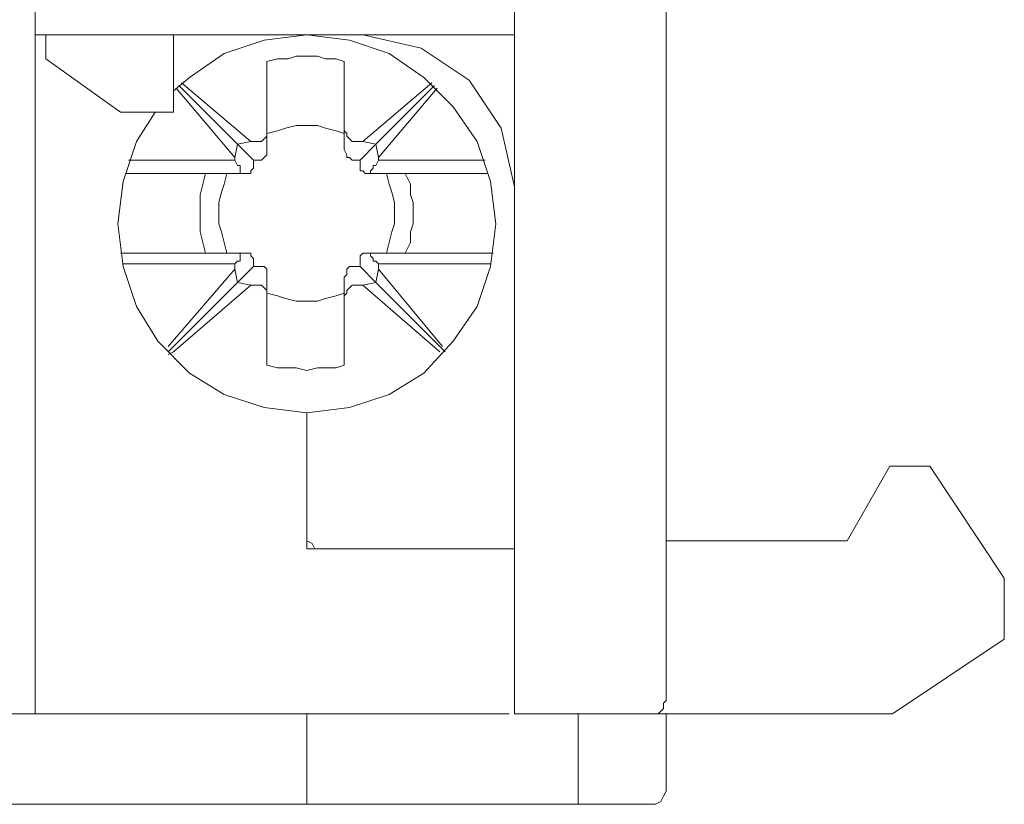
# Model space of a CAD drawing. Units: centimetres. Extents: x -3.75 to 3.89, y -1.55 to 3.24.
# Drawn here: x -2.35 to -1.8, y -1.55 to -1.11 of the extents above; entities that cross this region are included whole.
import ezdxf

# ---------------------------------------------------------------- set-up
doc = ezdxf.new("R2010")
doc.units = ezdxf.units.CM
doc.header["$MEASUREMENT"] = 0
doc.layers.add('layer 1', color=7, linetype='Continuous')

msp = doc.modelspace()

# ---------------------------------------------------------------- linework, layer by layer
at = {"layer": 'layer 1', "lineweight": 9}
for points in [[(-1.98797, -1.41224), (-1.98797, -1.41224), (-1.98797, -0.72068), (-1.98797, -0.72068)], [(-2.07385, -0.92106), (-2.07385, -0.92106), (-2.07385, -1.41224), (-2.07385, -1.41224)], [(-2.34505, -1.11542), (-2.34505, -1.11542), (-2.07385, -1.11542), (-2.07385, -1.11542)], [(-2.33903, -1.11542), (-2.33903, -1.11542), (-2.33903, -1.12898), (-2.33903, -1.12898)], [(-2.26671, -1.15912), (-2.26671, -1.15912), (-2.26671, -1.11542), (-2.26671, -1.11542)], [(-2.29684, -1.15912), (-2.29684, -1.15912), (-2.33903, -1.12898), (-2.33903, -1.12898)], [(-2.21397, -1.13049), (-2.21397, -1.13049), (-2.21397, -1.16966), (-2.21397, -1.16966)], [(-2.17028, -1.16966), (-2.17028, -1.16966), (-2.17028, -1.13049), (-2.17028, -1.13049)], [(-2.2652, -1.14556), (-2.2652, -1.14556), (-2.23205, -1.18473), (-2.23205, -1.18473)], [(-2.26369, -1.14405), (-2.26369, -1.14405), (-2.23055, -1.1772), (-2.23055, -1.1772)], [(-2.22301, -1.17569), (-2.22301, -1.17569), (-2.26218, -1.14254), (-2.26218, -1.14254)], [(-2.12056, -1.14254), (-2.12056, -1.14254), (-2.15973, -1.17569), (-2.15973, -1.17569)], [(-2.1522, -1.1772), (-2.1522, -1.1772), (-2.11905, -1.14405), (-2.11905, -1.14405)], [(-2.15069, -1.18473), (-2.15069, -1.18473), (-2.11755, -1.14556), (-2.11755, -1.14556)], [(-2.26671, -1.15912), (-2.26671, -1.15912), (-2.29684, -1.15912), (-2.29684, -1.15912)], [(-2.21397, -1.16966), (-2.21397, -1.16966), (-2.21397, -1.18021), (-2.21397, -1.18021)], [(-2.17028, -1.18021), (-2.17028, -1.18021), (-2.17028, -1.16966), (-2.17028, -1.16966)], [(-2.23205, -1.18473), (-2.23205, -1.18473), (-2.23055, -1.1772), (-2.23055, -1.1772)], [(-2.23055, -1.1772), (-2.23055, -1.1772), (-2.22301, -1.17569), (-2.22301, -1.17569)], [(-2.2215, -1.18624), (-2.2215, -1.18624), (-2.23055, -1.1772), (-2.23055, -1.1772)], [(-2.22301, -1.17569), (-2.22301, -1.17569), (-2.21849, -1.17569), (-2.21849, -1.17569)], [(-2.16425, -1.17569), (-2.16425, -1.17569), (-2.15973, -1.17569), (-2.15973, -1.17569)], [(-2.1522, -1.1772), (-2.1522, -1.1772), (-2.16124, -1.18624), (-2.16124, -1.18624)], [(-2.15973, -1.17569), (-2.15973, -1.17569), (-2.1522, -1.1772), (-2.1522, -1.1772)], [(-2.1522, -1.1772), (-2.1522, -1.1772), (-2.15069, -1.18473), (-2.15069, -1.18473)], [(-2.29232, -1.18624), (-2.29232, -1.18624), (-2.23205, -1.18624), (-2.23205, -1.18624)], [(-2.23205, -1.18473), (-2.23205, -1.18473), (-2.23205, -1.18624), (-2.23205, -1.18624)], [(-2.23055, -1.18925), (-2.23055, -1.18925), (-2.23205, -1.18624), (-2.23205, -1.18624)], [(-2.2215, -1.18624), (-2.2215, -1.18624), (-2.21849, -1.18624), (-2.21849, -1.18624)], [(-2.2215, -1.18925), (-2.2215, -1.18925), (-2.2215, -1.18624), (-2.2215, -1.18624)], [(-2.16124, -1.18624), (-2.16124, -1.18624), (-2.16425, -1.18624), (-2.16425, -1.18624)], [(-2.16124, -1.18624), (-2.16124, -1.18624), (-2.16124, -1.18925), (-2.16124, -1.18925)], [(-2.15069, -1.18624), (-2.15069, -1.18624), (-2.1522, -1.18925), (-2.1522, -1.18925)], [(-2.15069, -1.18624), (-2.15069, -1.18624), (-2.15069, -1.18473), (-2.15069, -1.18473)], [(-2.15069, -1.18624), (-2.15069, -1.18624), (-2.09043, -1.18624), (-2.09043, -1.18624)], [(-2.24862, -1.19377), (-2.24862, -1.19377), (-2.29383, -1.19377), (-2.29383, -1.19377)], [(-2.23055, -1.19377), (-2.23055, -1.19377), (-2.24862, -1.19377), (-2.24862, -1.19377)], [(-2.22753, -1.19377), (-2.22753, -1.19377), (-2.23055, -1.19377), (-2.23055, -1.19377)], [(-2.15521, -1.19377), (-2.15521, -1.19377), (-2.1522, -1.19377), (-2.1522, -1.19377)], [(-2.13563, -1.19377), (-2.13563, -1.19377), (-2.1522, -1.19377), (-2.1522, -1.19377)], [(-2.08892, -1.19377), (-2.08892, -1.19377), (-2.13563, -1.19377), (-2.13563, -1.19377)], [(-2.29684, -1.23897), (-2.29684, -1.23897), (-2.24862, -1.23897), (-2.24862, -1.23897)], [(-2.24862, -1.23897), (-2.24862, -1.23897), (-2.23055, -1.23897), (-2.23055, -1.23897)], [(-2.22753, -1.23897), (-2.22753, -1.23897), (-2.23055, -1.23897), (-2.23055, -1.23897)], [(-2.15521, -1.23897), (-2.15521, -1.23897), (-2.1522, -1.23897), (-2.1522, -1.23897)], [(-2.1522, -1.23897), (-2.1522, -1.23897), (-2.13563, -1.23897), (-2.13563, -1.23897)], [(-2.13563, -1.23897), (-2.13563, -1.23897), (-2.0859, -1.23897), (-2.0859, -1.23897)], [(-2.23205, -1.245), (-2.23205, -1.245), (-2.29533, -1.245), (-2.29533, -1.245)], [(-2.23205, -1.24801), (-2.23205, -1.24801), (-2.26972, -1.2917), (-2.26972, -1.2917)], [(-2.23205, -1.245), (-2.23205, -1.245), (-2.23055, -1.24349), (-2.23055, -1.24349)], [(-2.23205, -1.245), (-2.23205, -1.245), (-2.23205, -1.24801), (-2.23205, -1.24801)], [(-2.23055, -1.25555), (-2.23055, -1.25555), (-2.23205, -1.24801), (-2.23205, -1.24801)], [(-2.23055, -1.25555), (-2.23055, -1.25555), (-2.2215, -1.2465), (-2.2215, -1.2465)], [(-2.2215, -1.2465), (-2.2215, -1.2465), (-2.2215, -1.24349), (-2.2215, -1.24349)], [(-2.2215, -1.2465), (-2.2215, -1.2465), (-2.21849, -1.2465), (-2.21849, -1.2465)], [(-2.16425, -1.2465), (-2.16425, -1.2465), (-2.16124, -1.2465), (-2.16124, -1.2465)], [(-2.16124, -1.24349), (-2.16124, -1.24349), (-2.16124, -1.2465), (-2.16124, -1.2465)], [(-2.16124, -1.2465), (-2.16124, -1.2465), (-2.1522, -1.25555), (-2.1522, -1.25555)], [(-2.1522, -1.24349), (-2.1522, -1.24349), (-2.15069, -1.245), (-2.15069, -1.245)], [(-2.15069, -1.24801), (-2.15069, -1.24801), (-2.1522, -1.25555), (-2.1522, -1.25555)], [(-2.08741, -1.245), (-2.08741, -1.245), (-2.15069, -1.245), (-2.15069, -1.245)], [(-2.15069, -1.24801), (-2.15069, -1.24801), (-2.15069, -1.245), (-2.15069, -1.245)], [(-2.11453, -1.2917), (-2.11453, -1.2917), (-2.15069, -1.24801), (-2.15069, -1.24801)], [(-2.21397, -1.25253), (-2.21397, -1.25253), (-2.21397, -1.26308), (-2.21397, -1.26308)], [(-2.17028, -1.26308), (-2.17028, -1.26308), (-2.17028, -1.25253), (-2.17028, -1.25253)], [(-2.23055, -1.25555), (-2.23055, -1.25555), (-2.26972, -1.29472), (-2.26972, -1.29472)], [(-2.26671, -1.29472), (-2.26671, -1.29472), (-2.22301, -1.25705), (-2.22301, -1.25705)], [(-2.22301, -1.25705), (-2.22301, -1.25705), (-2.23055, -1.25555), (-2.23055, -1.25555)], [(-2.21849, -1.25705), (-2.21849, -1.25705), (-2.22301, -1.25705), (-2.22301, -1.25705)], [(-2.15973, -1.25705), (-2.15973, -1.25705), (-2.16425, -1.25705), (-2.16425, -1.25705)], [(-2.1522, -1.25555), (-2.1522, -1.25555), (-2.15973, -1.25705), (-2.15973, -1.25705)], [(-2.15973, -1.25705), (-2.15973, -1.25705), (-2.11604, -1.29472), (-2.11604, -1.29472)], [(-2.11302, -1.29472), (-2.11302, -1.29472), (-2.1522, -1.25555), (-2.1522, -1.25555)], [(-2.21397, -1.26308), (-2.21397, -1.26308), (-2.21397, -1.30225), (-2.21397, -1.30225)], [(-2.17028, -1.30225), (-2.17028, -1.30225), (-2.17028, -1.26308), (-2.17028, -1.26308)], [(-2.26671, -1.29472), (-2.26671, -1.29472), (-2.26972, -1.29623), (-2.26972, -1.29623)], [(-2.19137, -1.40621), (-2.19137, -1.40621), (-2.19137, -1.35047), (-2.19137, -1.35047)], [(-2.19137, -1.39717), (-2.19137, -1.39717), (-2.19137, -1.35047), (-2.19137, -1.35047)], [(-1.88552, -1.40169), (-1.88552, -1.40169), (-1.86141, -1.3595), (-1.86141, -1.3595)], [(-1.86141, -1.3595), (-1.86141, -1.3595), (-1.83881, -1.3595), (-1.83881, -1.3595)], [(-1.79663, -1.42278), (-1.79663, -1.42278), (-1.83881, -1.3595), (-1.83881, -1.3595)], [(-1.88552, -1.40169), (-1.88552, -1.40169), (-1.98797, -1.40169), (-1.98797, -1.40169)], [(-2.07385, -1.40621), (-2.07385, -1.40621), (-2.19137, -1.40621), (-2.19137, -1.40621)], [(-2.18233, -1.40621), (-2.18233, -1.40621), (-2.07385, -1.40621), (-2.07385, -1.40621)], [(-1.79663, -1.42278), (-1.79663, -1.42278), (-1.79663, -1.45744), (-1.79663, -1.45744)], [(-1.98797, -1.48456), (-1.98797, -1.48456), (-1.98797, -1.42881), (-1.98797, -1.42881)], [(-2.07385, -1.48908), (-2.07385, -1.48908), (-2.07385, -1.43333), (-2.07385, -1.43333)], [(-1.85991, -1.49963), (-1.85991, -1.49963), (-1.79663, -1.45744), (-1.79663, -1.45744)], [(-2.38875, -1.49963), (-2.38875, -1.49963), (-2.34505, -1.49963), (-2.34505, -1.49963)], [(-2.34505, -1.49963), (-2.34505, -1.49963), (-2.07687, -1.49963), (-2.07687, -1.49963)], [(-2.19137, -1.49963), (-2.19137, -1.49963), (-2.19137, -1.55085), (-2.19137, -1.55085)], [(-1.99701, -1.49963), (-1.99701, -1.49963), (-2.07385, -1.49963), (-2.07385, -1.49963)], [(-2.03769, -1.49963), (-2.03769, -1.49963), (-2.03769, -1.54934), (-2.03769, -1.54934)], [(-1.99701, -1.49963), (-1.99701, -1.49963), (-1.85991, -1.49963), (-1.85991, -1.49963)], [(-1.98797, -1.54332), (-1.98797, -1.54332), (-1.98797, -1.49963), (-1.98797, -1.49963)], [(-2.19137, -1.55085), (-2.19137, -1.55085), (-2.54243, -1.55085), (-2.54243, -1.55085)], [(-2.03769, -1.55085), (-2.03769, -1.55085), (-2.19137, -1.55085), (-2.19137, -1.55085)], [(-1.99701, -1.55085), (-1.99701, -1.55085), (-2.03769, -1.55085), (-2.03769, -1.55085)]]:
    msp.add_open_spline(points, degree=3, dxfattribs=at)
for points, knots in [([(-2.34505, -1.08529), (-2.34505, -1.08529), (-2.34505, -1.14405), (-2.34505, -1.14405), (-2.34505, -1.14405), (-2.34505, -1.14405), (-2.34505, -1.19829), (-2.34505, -1.19829), (-2.34505, -1.19829), (-2.34505, -1.19829), (-2.34505, -1.24801), (-2.34505, -1.24801), (-2.34505, -1.24801), (-2.34505, -1.24801), (-2.34505, -1.29472), (-2.34505, -1.29472), (-2.34505, -1.29472), (-2.34505, -1.29472), (-2.34505, -1.33691), (-2.34505, -1.33691), (-2.34505, -1.33691), (-2.34505, -1.33691), (-2.34505, -1.37457), (-2.34505, -1.37457), (-2.34505, -1.37457), (-2.34505, -1.37457), (-2.34505, -1.40772), (-2.34505, -1.40772), (-2.34505, -1.40772), (-2.34505, -1.40772), (-2.34505, -1.43484), (-2.34505, -1.43484), (-2.34505, -1.43484), (-2.34505, -1.43484), (-2.34505, -1.45895), (-2.34505, -1.45895), (-2.34505, -1.45895), (-2.34505, -1.45895), (-2.34505, -1.47702), (-2.34505, -1.47702), (-2.34505, -1.47702), (-2.34505, -1.47702), (-2.34505, -1.48908), (-2.34505, -1.48908), (-2.34505, -1.48908), (-2.34505, -1.48908), (-2.34505, -1.49812), (-2.34505, -1.49812), (-2.34505, -1.49812), (-2.34505, -1.49812), (-2.34505, -1.49963), (-2.34505, -1.49963)], [0, 0, 0, 0, 0.071429, 0.071429, 0.071429, 0.071429, 0.142857, 0.142857, 0.142857, 0.142857, 0.214286, 0.214286, 0.214286, 0.214286, 0.285714, 0.285714, 0.285714, 0.285714, 0.357143, 0.357143, 0.357143, 0.357143, 0.428571, 0.428571, 0.428571, 0.428571, 0.5, 0.5, 0.5, 0.5, 0.571429, 0.571429, 0.571429, 0.571429, 0.642857, 0.642857, 0.642857, 0.642857, 0.714286, 0.714286, 0.714286, 0.714286, 0.785714, 0.785714, 0.785714, 0.785714, 0.857143, 0.857143, 0.857143, 0.857143, 1, 1, 1, 1]), ([(-2.26671, -1.14707), (-2.26671, -1.14707), (-2.25767, -1.13953), (-2.25767, -1.13953), (-2.25767, -1.13953), (-2.25767, -1.13953), (-2.23808, -1.12597), (-2.23808, -1.12597), (-2.23808, -1.12597), (-2.23808, -1.12597), (-2.21548, -1.11844), (-2.21548, -1.11844), (-2.21548, -1.11844), (-2.21548, -1.11844), (-2.19137, -1.11542), (-2.19137, -1.11542)], [0, 0, 0, 0, 0.2, 0.2, 0.2, 0.2, 0.4, 0.4, 0.4, 0.4, 0.6, 0.6, 0.6, 0.6, 1, 1, 1, 1]), ([(-2.19137, -1.11542), (-2.19137, -1.11542), (-2.16726, -1.11844), (-2.16726, -1.11844), (-2.16726, -1.11844), (-2.16726, -1.11844), (-2.14467, -1.12597), (-2.14467, -1.12597), (-2.14467, -1.12597), (-2.14467, -1.12597), (-2.12508, -1.13953), (-2.12508, -1.13953), (-2.12508, -1.13953), (-2.12508, -1.13953), (-2.10851, -1.1561), (-2.10851, -1.1561), (-2.10851, -1.1561), (-2.10851, -1.1561), (-2.09495, -1.17569), (-2.09495, -1.17569), (-2.09495, -1.17569), (-2.09495, -1.17569), (-2.08741, -1.19829), (-2.08741, -1.19829), (-2.08741, -1.19829), (-2.08741, -1.19829), (-2.0844, -1.2224), (-2.0844, -1.2224), (-2.0844, -1.2224), (-2.0844, -1.2224), (-2.08741, -1.2465), (-2.08741, -1.2465), (-2.08741, -1.2465), (-2.08741, -1.2465), (-2.09495, -1.26911), (-2.09495, -1.26911), (-2.09495, -1.26911), (-2.09495, -1.26911), (-2.10851, -1.28869), (-2.10851, -1.28869), (-2.10851, -1.28869), (-2.10851, -1.28869), (-2.12508, -1.30677), (-2.12508, -1.30677), (-2.12508, -1.30677), (-2.12508, -1.30677), (-2.14467, -1.31882), (-2.14467, -1.31882), (-2.14467, -1.31882), (-2.14467, -1.31882), (-2.16726, -1.32636), (-2.16726, -1.32636), (-2.16726, -1.32636), (-2.16726, -1.32636), (-2.19137, -1.32937), (-2.19137, -1.32937)], [0, 0, 0, 0, 0.066667, 0.066667, 0.066667, 0.066667, 0.133333, 0.133333, 0.133333, 0.133333, 0.2, 0.2, 0.2, 0.2, 0.266667, 0.266667, 0.266667, 0.266667, 0.333333, 0.333333, 0.333333, 0.333333, 0.4, 0.4, 0.4, 0.4, 0.466667, 0.466667, 0.466667, 0.466667, 0.533333, 0.533333, 0.533333, 0.533333, 0.6, 0.6, 0.6, 0.6, 0.666667, 0.666667, 0.666667, 0.666667, 0.733333, 0.733333, 0.733333, 0.733333, 0.8, 0.8, 0.8, 0.8, 0.866667, 0.866667, 0.866667, 0.866667, 1, 1, 1, 1]), ([(-2.15973, -1.11542), (-2.15973, -1.11542), (-2.12658, -1.12296), (-2.12658, -1.12296), (-2.12658, -1.12296), (-2.12658, -1.12296), (-2.09946, -1.14104), (-2.09946, -1.14104), (-2.09946, -1.14104), (-2.09946, -1.14104), (-2.08139, -1.16816), (-2.08139, -1.16816), (-2.08139, -1.16816), (-2.08139, -1.16816), (-2.07385, -1.20131), (-2.07385, -1.20131)], [0, 0, 0, 0, 0.2, 0.2, 0.2, 0.2, 0.4, 0.4, 0.4, 0.4, 0.6, 0.6, 0.6, 0.6, 1, 1, 1, 1]), ([(-2.21397, -1.13049), (-2.21397, -1.13049), (-2.20794, -1.12898), (-2.20794, -1.12898), (-2.20794, -1.12898), (-2.20794, -1.12898), (-2.20192, -1.12898), (-2.20192, -1.12898), (-2.20192, -1.12898), (-2.20192, -1.12898), (-2.1974, -1.12748), (-2.1974, -1.12748), (-2.1974, -1.12748), (-2.1974, -1.12748), (-2.19137, -1.12748), (-2.19137, -1.12748), (-2.19137, -1.12748), (-2.19137, -1.12748), (-2.18535, -1.12748), (-2.18535, -1.12748), (-2.18535, -1.12748), (-2.18535, -1.12748), (-2.18082, -1.12898), (-2.18082, -1.12898), (-2.18082, -1.12898), (-2.18082, -1.12898), (-2.1748, -1.12898), (-2.1748, -1.12898), (-2.1748, -1.12898), (-2.1748, -1.12898), (-2.17028, -1.13049), (-2.17028, -1.13049)], [0, 0, 0, 0, 0.111111, 0.111111, 0.111111, 0.111111, 0.222222, 0.222222, 0.222222, 0.222222, 0.333333, 0.333333, 0.333333, 0.333333, 0.444444, 0.444444, 0.444444, 0.444444, 0.555556, 0.555556, 0.555556, 0.555556, 0.666667, 0.666667, 0.666667, 0.666667, 0.777778, 0.777778, 0.777778, 0.777778, 1, 1, 1, 1]), ([(-2.19137, -1.32937), (-2.19137, -1.32937), (-2.21548, -1.32636), (-2.21548, -1.32636), (-2.21548, -1.32636), (-2.21548, -1.32636), (-2.23808, -1.31882), (-2.23808, -1.31882), (-2.23808, -1.31882), (-2.23808, -1.31882), (-2.25767, -1.30677), (-2.25767, -1.30677), (-2.25767, -1.30677), (-2.25767, -1.30677), (-2.27574, -1.28869), (-2.27574, -1.28869), (-2.27574, -1.28869), (-2.27574, -1.28869), (-2.2878, -1.26911), (-2.2878, -1.26911), (-2.2878, -1.26911), (-2.2878, -1.26911), (-2.29533, -1.2465), (-2.29533, -1.2465), (-2.29533, -1.2465), (-2.29533, -1.2465), (-2.29835, -1.2224), (-2.29835, -1.2224), (-2.29835, -1.2224), (-2.29835, -1.2224), (-2.29533, -1.19829), (-2.29533, -1.19829), (-2.29533, -1.19829), (-2.29533, -1.19829), (-2.2878, -1.17569), (-2.2878, -1.17569), (-2.2878, -1.17569), (-2.2878, -1.17569), (-2.27725, -1.15912), (-2.27725, -1.15912)], [0, 0, 0, 0, 0.090909, 0.090909, 0.090909, 0.090909, 0.181818, 0.181818, 0.181818, 0.181818, 0.272727, 0.272727, 0.272727, 0.272727, 0.363636, 0.363636, 0.363636, 0.363636, 0.454545, 0.454545, 0.454545, 0.454545, 0.545455, 0.545455, 0.545455, 0.545455, 0.636364, 0.636364, 0.636364, 0.636364, 0.727273, 0.727273, 0.727273, 0.727273, 0.818182, 0.818182, 0.818182, 0.818182, 1, 1, 1, 1]), ([(-2.21397, -1.16966), (-2.21397, -1.16966), (-2.21397, -1.17117), (-2.21397, -1.17117), (-2.21397, -1.17117), (-2.21397, -1.17117), (-2.21397, -1.17268), (-2.21397, -1.17268), (-2.21397, -1.17268), (-2.21397, -1.17268), (-2.21548, -1.17419), (-2.21548, -1.17419), (-2.21548, -1.17419), (-2.21548, -1.17419), (-2.21699, -1.17569), (-2.21699, -1.17569), (-2.21699, -1.17569), (-2.21699, -1.17569), (-2.21849, -1.17569), (-2.21849, -1.17569)], [0, 0, 0, 0, 0.166667, 0.166667, 0.166667, 0.166667, 0.333333, 0.333333, 0.333333, 0.333333, 0.5, 0.5, 0.5, 0.5, 0.666667, 0.666667, 0.666667, 0.666667, 1, 1, 1, 1]), ([(-2.17028, -1.17117), (-2.17028, -1.17117), (-2.1748, -1.16966), (-2.1748, -1.16966), (-2.1748, -1.16966), (-2.1748, -1.16966), (-2.18082, -1.16816), (-2.18082, -1.16816), (-2.18082, -1.16816), (-2.18082, -1.16816), (-2.18535, -1.16665), (-2.18535, -1.16665), (-2.18535, -1.16665), (-2.18535, -1.16665), (-2.19137, -1.16665), (-2.19137, -1.16665), (-2.19137, -1.16665), (-2.19137, -1.16665), (-2.1974, -1.16665), (-2.1974, -1.16665), (-2.1974, -1.16665), (-2.1974, -1.16665), (-2.20343, -1.16816), (-2.20343, -1.16816), (-2.20343, -1.16816), (-2.20343, -1.16816), (-2.20794, -1.16966), (-2.20794, -1.16966), (-2.20794, -1.16966), (-2.20794, -1.16966), (-2.21397, -1.17117), (-2.21397, -1.17117)], [0, 0, 0, 0, 0.111111, 0.111111, 0.111111, 0.111111, 0.222222, 0.222222, 0.222222, 0.222222, 0.333333, 0.333333, 0.333333, 0.333333, 0.444444, 0.444444, 0.444444, 0.444444, 0.555556, 0.555556, 0.555556, 0.555556, 0.666667, 0.666667, 0.666667, 0.666667, 0.777778, 0.777778, 0.777778, 0.777778, 1, 1, 1, 1]), ([(-2.16425, -1.17569), (-2.16425, -1.17569), (-2.16576, -1.17569), (-2.16576, -1.17569), (-2.16576, -1.17569), (-2.16576, -1.17569), (-2.16726, -1.17419), (-2.16726, -1.17419), (-2.16726, -1.17419), (-2.16726, -1.17419), (-2.16877, -1.17268), (-2.16877, -1.17268), (-2.16877, -1.17268), (-2.16877, -1.17268), (-2.16877, -1.17117), (-2.16877, -1.17117), (-2.16877, -1.17117), (-2.16877, -1.17117), (-2.17028, -1.16966), (-2.17028, -1.16966)], [0, 0, 0, 0, 0.166667, 0.166667, 0.166667, 0.166667, 0.333333, 0.333333, 0.333333, 0.333333, 0.5, 0.5, 0.5, 0.5, 0.666667, 0.666667, 0.666667, 0.666667, 1, 1, 1, 1]), ([(-2.21849, -1.18624), (-2.21849, -1.18624), (-2.21699, -1.18624), (-2.21699, -1.18624), (-2.21699, -1.18624), (-2.21699, -1.18624), (-2.21548, -1.18473), (-2.21548, -1.18473), (-2.21548, -1.18473), (-2.21548, -1.18473), (-2.21397, -1.18322), (-2.21397, -1.18322), (-2.21397, -1.18322), (-2.21397, -1.18322), (-2.21397, -1.18172), (-2.21397, -1.18172), (-2.21397, -1.18172), (-2.21397, -1.18172), (-2.21397, -1.18021), (-2.21397, -1.18021)], [0, 0, 0, 0, 0.166667, 0.166667, 0.166667, 0.166667, 0.333333, 0.333333, 0.333333, 0.333333, 0.5, 0.5, 0.5, 0.5, 0.666667, 0.666667, 0.666667, 0.666667, 1, 1, 1, 1]), ([(-2.17028, -1.18021), (-2.17028, -1.18021), (-2.16877, -1.18322), (-2.16877, -1.18322), (-2.16877, -1.18322), (-2.16877, -1.18322), (-2.16877, -1.18473), (-2.16877, -1.18473), (-2.16877, -1.18473), (-2.16877, -1.18473), (-2.16726, -1.18473), (-2.16726, -1.18473), (-2.16726, -1.18473), (-2.16726, -1.18473), (-2.16576, -1.18624), (-2.16576, -1.18624), (-2.16576, -1.18624), (-2.16576, -1.18624), (-2.16425, -1.18624), (-2.16425, -1.18624)], [0, 0, 0, 0, 0.166667, 0.166667, 0.166667, 0.166667, 0.333333, 0.333333, 0.333333, 0.333333, 0.5, 0.5, 0.5, 0.5, 0.666667, 0.666667, 0.666667, 0.666667, 1, 1, 1, 1]), ([(-2.23055, -1.18925), (-2.23055, -1.18925), (-2.22904, -1.18925), (-2.22904, -1.18925), (-2.22904, -1.18925), (-2.22904, -1.18925), (-2.22904, -1.19076), (-2.22904, -1.19076), (-2.22904, -1.19076), (-2.22904, -1.19076), (-2.22904, -1.19226), (-2.22904, -1.19226), (-2.22904, -1.19226), (-2.22904, -1.19226), (-2.22904, -1.19377), (-2.22904, -1.19377), (-2.22904, -1.19377), (-2.22904, -1.19377), (-2.23055, -1.19377), (-2.23055, -1.19377)], [0, 0, 0, 0, 0.166667, 0.166667, 0.166667, 0.166667, 0.333333, 0.333333, 0.333333, 0.333333, 0.5, 0.5, 0.5, 0.5, 0.666667, 0.666667, 0.666667, 0.666667, 1, 1, 1, 1]), ([(-2.22753, -1.19377), (-2.22753, -1.19377), (-2.22603, -1.19377), (-2.22603, -1.19377), (-2.22603, -1.19377), (-2.22603, -1.19377), (-2.22301, -1.19377), (-2.22301, -1.19377), (-2.22301, -1.19377), (-2.22301, -1.19377), (-2.22301, -1.19226), (-2.22301, -1.19226), (-2.22301, -1.19226), (-2.22301, -1.19226), (-2.2215, -1.19076), (-2.2215, -1.19076), (-2.2215, -1.19076), (-2.2215, -1.19076), (-2.2215, -1.18925), (-2.2215, -1.18925)], [0, 0, 0, 0, 0.166667, 0.166667, 0.166667, 0.166667, 0.333333, 0.333333, 0.333333, 0.333333, 0.5, 0.5, 0.5, 0.5, 0.666667, 0.666667, 0.666667, 0.666667, 1, 1, 1, 1]), ([(-2.16124, -1.18925), (-2.16124, -1.18925), (-2.16124, -1.19076), (-2.16124, -1.19076), (-2.16124, -1.19076), (-2.16124, -1.19076), (-2.16124, -1.19226), (-2.16124, -1.19226), (-2.16124, -1.19226), (-2.16124, -1.19226), (-2.15973, -1.19226), (-2.15973, -1.19226), (-2.15973, -1.19226), (-2.15973, -1.19226), (-2.15823, -1.19377), (-2.15823, -1.19377), (-2.15823, -1.19377), (-2.15823, -1.19377), (-2.15672, -1.19377), (-2.15672, -1.19377), (-2.15672, -1.19377), (-2.15672, -1.19377), (-2.15521, -1.19377), (-2.15521, -1.19377)], [0, 0, 0, 0, 0.142857, 0.142857, 0.142857, 0.142857, 0.285714, 0.285714, 0.285714, 0.285714, 0.428571, 0.428571, 0.428571, 0.428571, 0.571429, 0.571429, 0.571429, 0.571429, 0.714286, 0.714286, 0.714286, 0.714286, 1, 1, 1, 1]), ([(-2.1522, -1.19377), (-2.1522, -1.19377), (-2.1537, -1.19377), (-2.1537, -1.19377), (-2.1537, -1.19377), (-2.1537, -1.19377), (-2.15521, -1.19377), (-2.15521, -1.19377), (-2.15521, -1.19377), (-2.15521, -1.19377), (-2.15521, -1.19226), (-2.15521, -1.19226), (-2.15521, -1.19226), (-2.15521, -1.19226), (-2.1537, -1.19076), (-2.1537, -1.19076), (-2.1537, -1.19076), (-2.1537, -1.19076), (-2.1537, -1.18925), (-2.1537, -1.18925), (-2.1537, -1.18925), (-2.1537, -1.18925), (-2.1522, -1.18925), (-2.1522, -1.18925)], [0, 0, 0, 0, 0.142857, 0.142857, 0.142857, 0.142857, 0.285714, 0.285714, 0.285714, 0.285714, 0.428571, 0.428571, 0.428571, 0.428571, 0.571429, 0.571429, 0.571429, 0.571429, 0.714286, 0.714286, 0.714286, 0.714286, 1, 1, 1, 1]), ([(-2.24862, -1.19377), (-2.24862, -1.19377), (-2.25013, -1.1998), (-2.25013, -1.1998), (-2.25013, -1.1998), (-2.25013, -1.1998), (-2.25164, -1.20582), (-2.25164, -1.20582), (-2.25164, -1.20582), (-2.25164, -1.20582), (-2.25164, -1.21034), (-2.25164, -1.21034), (-2.25164, -1.21034), (-2.25164, -1.21034), (-2.25164, -1.21637), (-2.25164, -1.21637), (-2.25164, -1.21637), (-2.25164, -1.21637), (-2.25164, -1.2224), (-2.25164, -1.2224), (-2.25164, -1.2224), (-2.25164, -1.2224), (-2.25164, -1.22692), (-2.25164, -1.22692), (-2.25164, -1.22692), (-2.25164, -1.22692), (-2.25013, -1.23294), (-2.25013, -1.23294), (-2.25013, -1.23294), (-2.25013, -1.23294), (-2.24862, -1.23897), (-2.24862, -1.23897)], [0, 0, 0, 0, 0.111111, 0.111111, 0.111111, 0.111111, 0.222222, 0.222222, 0.222222, 0.222222, 0.333333, 0.333333, 0.333333, 0.333333, 0.444444, 0.444444, 0.444444, 0.444444, 0.555556, 0.555556, 0.555556, 0.555556, 0.666667, 0.666667, 0.666667, 0.666667, 0.777778, 0.777778, 0.777778, 0.777778, 1, 1, 1, 1]), ([(-2.23657, -1.23897), (-2.23657, -1.23897), (-2.23808, -1.23294), (-2.23808, -1.23294), (-2.23808, -1.23294), (-2.23808, -1.23294), (-2.23959, -1.22692), (-2.23959, -1.22692), (-2.23959, -1.22692), (-2.23959, -1.22692), (-2.24109, -1.2224), (-2.24109, -1.2224), (-2.24109, -1.2224), (-2.24109, -1.2224), (-2.24109, -1.21637), (-2.24109, -1.21637), (-2.24109, -1.21637), (-2.24109, -1.21637), (-2.24109, -1.21034), (-2.24109, -1.21034), (-2.24109, -1.21034), (-2.24109, -1.21034), (-2.23959, -1.20432), (-2.23959, -1.20432), (-2.23959, -1.20432), (-2.23959, -1.20432), (-2.23808, -1.1998), (-2.23808, -1.1998), (-2.23808, -1.1998), (-2.23808, -1.1998), (-2.23657, -1.19377), (-2.23657, -1.19377)], [0, 0, 0, 0, 0.111111, 0.111111, 0.111111, 0.111111, 0.222222, 0.222222, 0.222222, 0.222222, 0.333333, 0.333333, 0.333333, 0.333333, 0.444444, 0.444444, 0.444444, 0.444444, 0.555556, 0.555556, 0.555556, 0.555556, 0.666667, 0.666667, 0.666667, 0.666667, 0.777778, 0.777778, 0.777778, 0.777778, 1, 1, 1, 1]), ([(-2.14617, -1.19377), (-2.14617, -1.19377), (-2.14467, -1.1998), (-2.14467, -1.1998), (-2.14467, -1.1998), (-2.14467, -1.1998), (-2.14316, -1.20432), (-2.14316, -1.20432), (-2.14316, -1.20432), (-2.14316, -1.20432), (-2.14165, -1.21034), (-2.14165, -1.21034), (-2.14165, -1.21034), (-2.14165, -1.21034), (-2.14165, -1.21637), (-2.14165, -1.21637), (-2.14165, -1.21637), (-2.14165, -1.21637), (-2.14165, -1.2224), (-2.14165, -1.2224), (-2.14165, -1.2224), (-2.14165, -1.2224), (-2.14316, -1.22692), (-2.14316, -1.22692), (-2.14316, -1.22692), (-2.14316, -1.22692), (-2.14467, -1.23294), (-2.14467, -1.23294), (-2.14467, -1.23294), (-2.14467, -1.23294), (-2.14617, -1.23897), (-2.14617, -1.23897)], [0, 0, 0, 0, 0.111111, 0.111111, 0.111111, 0.111111, 0.222222, 0.222222, 0.222222, 0.222222, 0.333333, 0.333333, 0.333333, 0.333333, 0.444444, 0.444444, 0.444444, 0.444444, 0.555556, 0.555556, 0.555556, 0.555556, 0.666667, 0.666667, 0.666667, 0.666667, 0.777778, 0.777778, 0.777778, 0.777778, 1, 1, 1, 1]), ([(-2.13563, -1.23897), (-2.13563, -1.23897), (-2.13261, -1.23294), (-2.13261, -1.23294), (-2.13261, -1.23294), (-2.13261, -1.23294), (-2.13261, -1.22692), (-2.13261, -1.22692), (-2.13261, -1.22692), (-2.13261, -1.22692), (-2.13111, -1.2224), (-2.13111, -1.2224), (-2.13111, -1.2224), (-2.13111, -1.2224), (-2.13111, -1.21637), (-2.13111, -1.21637), (-2.13111, -1.21637), (-2.13111, -1.21637), (-2.13111, -1.21034), (-2.13111, -1.21034), (-2.13111, -1.21034), (-2.13111, -1.21034), (-2.13261, -1.20582), (-2.13261, -1.20582), (-2.13261, -1.20582), (-2.13261, -1.20582), (-2.13261, -1.1998), (-2.13261, -1.1998), (-2.13261, -1.1998), (-2.13261, -1.1998), (-2.13563, -1.19377), (-2.13563, -1.19377)], [0, 0, 0, 0, 0.111111, 0.111111, 0.111111, 0.111111, 0.222222, 0.222222, 0.222222, 0.222222, 0.333333, 0.333333, 0.333333, 0.333333, 0.444444, 0.444444, 0.444444, 0.444444, 0.555556, 0.555556, 0.555556, 0.555556, 0.666667, 0.666667, 0.666667, 0.666667, 0.777778, 0.777778, 0.777778, 0.777778, 1, 1, 1, 1]), ([(-2.23055, -1.23897), (-2.23055, -1.23897), (-2.22904, -1.23897), (-2.22904, -1.23897), (-2.22904, -1.23897), (-2.22904, -1.23897), (-2.22904, -1.24048), (-2.22904, -1.24048), (-2.22904, -1.24048), (-2.22904, -1.24048), (-2.22904, -1.24199), (-2.22904, -1.24199), (-2.22904, -1.24199), (-2.22904, -1.24199), (-2.22904, -1.24349), (-2.22904, -1.24349), (-2.22904, -1.24349), (-2.22904, -1.24349), (-2.23055, -1.24349), (-2.23055, -1.24349)], [0, 0, 0, 0, 0.166667, 0.166667, 0.166667, 0.166667, 0.333333, 0.333333, 0.333333, 0.333333, 0.5, 0.5, 0.5, 0.5, 0.666667, 0.666667, 0.666667, 0.666667, 1, 1, 1, 1]), ([(-2.2215, -1.24349), (-2.2215, -1.24349), (-2.2215, -1.24199), (-2.2215, -1.24199), (-2.2215, -1.24199), (-2.2215, -1.24199), (-2.22301, -1.24048), (-2.22301, -1.24048), (-2.22301, -1.24048), (-2.22301, -1.24048), (-2.22301, -1.23897), (-2.22301, -1.23897), (-2.22301, -1.23897), (-2.22301, -1.23897), (-2.22452, -1.23897), (-2.22452, -1.23897), (-2.22452, -1.23897), (-2.22452, -1.23897), (-2.22603, -1.23897), (-2.22603, -1.23897), (-2.22603, -1.23897), (-2.22603, -1.23897), (-2.22753, -1.23897), (-2.22753, -1.23897)], [0, 0, 0, 0, 0.142857, 0.142857, 0.142857, 0.142857, 0.285714, 0.285714, 0.285714, 0.285714, 0.428571, 0.428571, 0.428571, 0.428571, 0.571429, 0.571429, 0.571429, 0.571429, 0.714286, 0.714286, 0.714286, 0.714286, 1, 1, 1, 1]), ([(-2.15521, -1.23897), (-2.15521, -1.23897), (-2.15823, -1.23897), (-2.15823, -1.23897), (-2.15823, -1.23897), (-2.15823, -1.23897), (-2.15973, -1.23897), (-2.15973, -1.23897), (-2.15973, -1.23897), (-2.15973, -1.23897), (-2.16124, -1.24048), (-2.16124, -1.24048), (-2.16124, -1.24048), (-2.16124, -1.24048), (-2.16124, -1.24199), (-2.16124, -1.24199), (-2.16124, -1.24199), (-2.16124, -1.24199), (-2.16124, -1.24349), (-2.16124, -1.24349)], [0, 0, 0, 0, 0.166667, 0.166667, 0.166667, 0.166667, 0.333333, 0.333333, 0.333333, 0.333333, 0.5, 0.5, 0.5, 0.5, 0.666667, 0.666667, 0.666667, 0.666667, 1, 1, 1, 1]), ([(-2.1522, -1.24349), (-2.1522, -1.24349), (-2.1537, -1.24349), (-2.1537, -1.24349), (-2.1537, -1.24349), (-2.1537, -1.24349), (-2.1537, -1.24199), (-2.1537, -1.24199), (-2.1537, -1.24199), (-2.1537, -1.24199), (-2.15521, -1.24048), (-2.15521, -1.24048), (-2.15521, -1.24048), (-2.15521, -1.24048), (-2.15521, -1.23897), (-2.15521, -1.23897), (-2.15521, -1.23897), (-2.15521, -1.23897), (-2.1537, -1.23897), (-2.1537, -1.23897), (-2.1537, -1.23897), (-2.1537, -1.23897), (-2.1522, -1.23897), (-2.1522, -1.23897)], [0, 0, 0, 0, 0.142857, 0.142857, 0.142857, 0.142857, 0.285714, 0.285714, 0.285714, 0.285714, 0.428571, 0.428571, 0.428571, 0.428571, 0.571429, 0.571429, 0.571429, 0.571429, 0.714286, 0.714286, 0.714286, 0.714286, 1, 1, 1, 1]), ([(-2.21397, -1.25253), (-2.21397, -1.25253), (-2.21397, -1.24952), (-2.21397, -1.24952), (-2.21397, -1.24952), (-2.21397, -1.24952), (-2.21397, -1.24801), (-2.21397, -1.24801), (-2.21397, -1.24801), (-2.21397, -1.24801), (-2.21548, -1.2465), (-2.21548, -1.2465), (-2.21548, -1.2465), (-2.21548, -1.2465), (-2.21699, -1.2465), (-2.21699, -1.2465), (-2.21699, -1.2465), (-2.21699, -1.2465), (-2.21849, -1.2465), (-2.21849, -1.2465)], [0, 0, 0, 0, 0.166667, 0.166667, 0.166667, 0.166667, 0.333333, 0.333333, 0.333333, 0.333333, 0.5, 0.5, 0.5, 0.5, 0.666667, 0.666667, 0.666667, 0.666667, 1, 1, 1, 1]), ([(-2.16425, -1.2465), (-2.16425, -1.2465), (-2.16576, -1.2465), (-2.16576, -1.2465), (-2.16576, -1.2465), (-2.16576, -1.2465), (-2.16726, -1.2465), (-2.16726, -1.2465), (-2.16726, -1.2465), (-2.16726, -1.2465), (-2.16877, -1.24801), (-2.16877, -1.24801), (-2.16877, -1.24801), (-2.16877, -1.24801), (-2.16877, -1.24952), (-2.16877, -1.24952), (-2.16877, -1.24952), (-2.16877, -1.24952), (-2.16877, -1.25102), (-2.16877, -1.25102), (-2.16877, -1.25102), (-2.16877, -1.25102), (-2.17028, -1.25253), (-2.17028, -1.25253)], [0, 0, 0, 0, 0.142857, 0.142857, 0.142857, 0.142857, 0.285714, 0.285714, 0.285714, 0.285714, 0.428571, 0.428571, 0.428571, 0.428571, 0.571429, 0.571429, 0.571429, 0.571429, 0.714286, 0.714286, 0.714286, 0.714286, 1, 1, 1, 1]), ([(-2.21849, -1.25705), (-2.21849, -1.25705), (-2.21849, -1.25705), (-2.21849, -1.25705), (-2.21849, -1.25705), (-2.21849, -1.25705), (-2.21699, -1.25705), (-2.21699, -1.25705), (-2.21699, -1.25705), (-2.21699, -1.25705), (-2.21548, -1.25856), (-2.21548, -1.25856), (-2.21548, -1.25856), (-2.21548, -1.25856), (-2.21397, -1.26006), (-2.21397, -1.26006), (-2.21397, -1.26006), (-2.21397, -1.26006), (-2.21397, -1.26157), (-2.21397, -1.26157), (-2.21397, -1.26157), (-2.21397, -1.26157), (-2.21397, -1.26308), (-2.21397, -1.26308)], [0, 0, 0, 0, 0.142857, 0.142857, 0.142857, 0.142857, 0.285714, 0.285714, 0.285714, 0.285714, 0.428571, 0.428571, 0.428571, 0.428571, 0.571429, 0.571429, 0.571429, 0.571429, 0.714286, 0.714286, 0.714286, 0.714286, 1, 1, 1, 1]), ([(-2.17028, -1.26308), (-2.17028, -1.26308), (-2.16877, -1.26157), (-2.16877, -1.26157), (-2.16877, -1.26157), (-2.16877, -1.26157), (-2.16877, -1.26006), (-2.16877, -1.26006), (-2.16877, -1.26006), (-2.16877, -1.26006), (-2.16726, -1.25856), (-2.16726, -1.25856), (-2.16726, -1.25856), (-2.16726, -1.25856), (-2.16576, -1.25705), (-2.16576, -1.25705), (-2.16576, -1.25705), (-2.16576, -1.25705), (-2.16425, -1.25705), (-2.16425, -1.25705)], [0, 0, 0, 0, 0.166667, 0.166667, 0.166667, 0.166667, 0.333333, 0.333333, 0.333333, 0.333333, 0.5, 0.5, 0.5, 0.5, 0.666667, 0.666667, 0.666667, 0.666667, 1, 1, 1, 1]), ([(-2.17028, -1.26157), (-2.17028, -1.26157), (-2.1748, -1.26308), (-2.1748, -1.26308), (-2.1748, -1.26308), (-2.1748, -1.26308), (-2.18082, -1.26458), (-2.18082, -1.26458), (-2.18082, -1.26458), (-2.18082, -1.26458), (-2.18535, -1.26609), (-2.18535, -1.26609), (-2.18535, -1.26609), (-2.18535, -1.26609), (-2.19137, -1.26609), (-2.19137, -1.26609), (-2.19137, -1.26609), (-2.19137, -1.26609), (-2.1974, -1.26609), (-2.1974, -1.26609), (-2.1974, -1.26609), (-2.1974, -1.26609), (-2.20343, -1.26458), (-2.20343, -1.26458), (-2.20343, -1.26458), (-2.20343, -1.26458), (-2.20794, -1.26308), (-2.20794, -1.26308), (-2.20794, -1.26308), (-2.20794, -1.26308), (-2.21397, -1.26157), (-2.21397, -1.26157)], [0, 0, 0, 0, 0.111111, 0.111111, 0.111111, 0.111111, 0.222222, 0.222222, 0.222222, 0.222222, 0.333333, 0.333333, 0.333333, 0.333333, 0.444444, 0.444444, 0.444444, 0.444444, 0.555556, 0.555556, 0.555556, 0.555556, 0.666667, 0.666667, 0.666667, 0.666667, 0.777778, 0.777778, 0.777778, 0.777778, 1, 1, 1, 1]), ([(-2.17028, -1.30225), (-2.17028, -1.30225), (-2.1748, -1.30376), (-2.1748, -1.30376), (-2.1748, -1.30376), (-2.1748, -1.30376), (-2.18082, -1.30376), (-2.18082, -1.30376), (-2.18082, -1.30376), (-2.18082, -1.30376), (-2.18535, -1.30376), (-2.18535, -1.30376), (-2.18535, -1.30376), (-2.18535, -1.30376), (-2.19137, -1.30526), (-2.19137, -1.30526), (-2.19137, -1.30526), (-2.19137, -1.30526), (-2.1974, -1.30376), (-2.1974, -1.30376), (-2.1974, -1.30376), (-2.1974, -1.30376), (-2.20192, -1.30376), (-2.20192, -1.30376), (-2.20192, -1.30376), (-2.20192, -1.30376), (-2.20794, -1.30376), (-2.20794, -1.30376), (-2.20794, -1.30376), (-2.20794, -1.30376), (-2.21397, -1.30225), (-2.21397, -1.30225)], [0, 0, 0, 0, 0.111111, 0.111111, 0.111111, 0.111111, 0.222222, 0.222222, 0.222222, 0.222222, 0.333333, 0.333333, 0.333333, 0.333333, 0.444444, 0.444444, 0.444444, 0.444444, 0.555556, 0.555556, 0.555556, 0.555556, 0.666667, 0.666667, 0.666667, 0.666667, 0.777778, 0.777778, 0.777778, 0.777778, 1, 1, 1, 1]), ([(-2.19137, -1.35047), (-2.19137, -1.35047), (-2.19137, -1.34444), (-2.19137, -1.34444), (-2.19137, -1.34444), (-2.19137, -1.34444), (-2.19137, -1.33691), (-2.19137, -1.33691), (-2.19137, -1.33691), (-2.19137, -1.33691), (-2.19137, -1.33238), (-2.19137, -1.33238), (-2.19137, -1.33238), (-2.19137, -1.33238), (-2.19137, -1.32937), (-2.19137, -1.32937)], [0, 0, 0, 0, 0.2, 0.2, 0.2, 0.2, 0.4, 0.4, 0.4, 0.4, 0.6, 0.6, 0.6, 0.6, 1, 1, 1, 1]), ([(-2.19137, -1.35047), (-2.19137, -1.35047), (-2.19137, -1.34293), (-2.19137, -1.34293), (-2.19137, -1.34293), (-2.19137, -1.34293), (-2.19137, -1.33841), (-2.19137, -1.33841), (-2.19137, -1.33841), (-2.19137, -1.33841), (-2.19137, -1.3354), (-2.19137, -1.3354), (-2.19137, -1.3354), (-2.19137, -1.3354), (-2.19137, -1.33238), (-2.19137, -1.33238), (-2.19137, -1.33238), (-2.19137, -1.33238), (-2.19137, -1.33088), (-2.19137, -1.33088), (-2.19137, -1.33088), (-2.19137, -1.33088), (-2.19137, -1.32937), (-2.19137, -1.32937)], [0, 0, 0, 0, 0.142857, 0.142857, 0.142857, 0.142857, 0.285714, 0.285714, 0.285714, 0.285714, 0.428571, 0.428571, 0.428571, 0.428571, 0.571429, 0.571429, 0.571429, 0.571429, 0.714286, 0.714286, 0.714286, 0.714286, 1, 1, 1, 1]), ([(-2.18233, -1.40621), (-2.18233, -1.40621), (-2.18685, -1.40621), (-2.18685, -1.40621), (-2.18685, -1.40621), (-2.18685, -1.40621), (-2.18836, -1.4032), (-2.18836, -1.4032), (-2.18836, -1.4032), (-2.18836, -1.4032), (-2.19137, -1.40169), (-2.19137, -1.40169), (-2.19137, -1.40169), (-2.19137, -1.40169), (-2.19137, -1.39717), (-2.19137, -1.39717)], [0, 0, 0, 0, 0.2, 0.2, 0.2, 0.2, 0.4, 0.4, 0.4, 0.4, 0.6, 0.6, 0.6, 0.6, 1, 1, 1, 1]), ([(-2.07385, -1.41224), (-2.07385, -1.41224), (-2.07385, -1.42278), (-2.07385, -1.42278), (-2.07385, -1.42278), (-2.07385, -1.42278), (-2.07385, -1.43333), (-2.07385, -1.43333)], [0, 0, 0, 0, 0.333333, 0.333333, 0.333333, 0.333333, 1, 1, 1, 1]), ([(-1.98797, -1.42881), (-1.98797, -1.42881), (-1.98797, -1.42128), (-1.98797, -1.42128), (-1.98797, -1.42128), (-1.98797, -1.42128), (-1.98797, -1.41224), (-1.98797, -1.41224)], [0, 0, 0, 0, 0.333333, 0.333333, 0.333333, 0.333333, 1, 1, 1, 1]), ([(-1.98797, -1.49209), (-1.98797, -1.49209), (-1.98797, -1.49058), (-1.98797, -1.49058), (-1.98797, -1.49058), (-1.98797, -1.49058), (-1.98797, -1.48757), (-1.98797, -1.48757), (-1.98797, -1.48757), (-1.98797, -1.48757), (-1.98797, -1.48456), (-1.98797, -1.48456)], [0, 0, 0, 0, 0.25, 0.25, 0.25, 0.25, 0.5, 0.5, 0.5, 0.5, 1, 1, 1, 1]), ([(-2.07385, -1.49963), (-2.07385, -1.49963), (-2.07385, -1.49963), (-2.07385, -1.49963), (-2.07385, -1.49963), (-2.07385, -1.49963), (-2.07385, -1.49661), (-2.07385, -1.49661), (-2.07385, -1.49661), (-2.07385, -1.49661), (-2.07385, -1.4936), (-2.07385, -1.4936), (-2.07385, -1.4936), (-2.07385, -1.4936), (-2.07385, -1.48908), (-2.07385, -1.48908)], [0, 0, 0, 0, 0.2, 0.2, 0.2, 0.2, 0.4, 0.4, 0.4, 0.4, 0.6, 0.6, 0.6, 0.6, 1, 1, 1, 1]), ([(-1.99701, -1.49963), (-1.99701, -1.49963), (-1.99551, -1.49963), (-1.99551, -1.49963), (-1.99551, -1.49963), (-1.99551, -1.49963), (-1.994, -1.49963), (-1.994, -1.49963), (-1.994, -1.49963), (-1.994, -1.49963), (-1.99249, -1.49963), (-1.99249, -1.49963), (-1.99249, -1.49963), (-1.99249, -1.49963), (-1.99098, -1.49812), (-1.99098, -1.49812), (-1.99098, -1.49812), (-1.99098, -1.49812), (-1.98948, -1.49661), (-1.98948, -1.49661), (-1.98948, -1.49661), (-1.98948, -1.49661), (-1.98948, -1.4951), (-1.98948, -1.4951), (-1.98948, -1.4951), (-1.98948, -1.4951), (-1.98948, -1.4936), (-1.98948, -1.4936), (-1.98948, -1.4936), (-1.98948, -1.4936), (-1.98797, -1.49209), (-1.98797, -1.49209)], [0, 0, 0, 0, 0.111111, 0.111111, 0.111111, 0.111111, 0.222222, 0.222222, 0.222222, 0.222222, 0.333333, 0.333333, 0.333333, 0.333333, 0.444444, 0.444444, 0.444444, 0.444444, 0.555556, 0.555556, 0.555556, 0.555556, 0.666667, 0.666667, 0.666667, 0.666667, 0.777778, 0.777778, 0.777778, 0.777778, 1, 1, 1, 1]), ([(-1.98797, -1.54332), (-1.98797, -1.54332), (-1.98948, -1.54633), (-1.98948, -1.54633), (-1.98948, -1.54633), (-1.98948, -1.54633), (-1.99098, -1.54934), (-1.99098, -1.54934), (-1.99098, -1.54934), (-1.99098, -1.54934), (-1.994, -1.55085), (-1.994, -1.55085), (-1.994, -1.55085), (-1.994, -1.55085), (-1.99701, -1.55085), (-1.99701, -1.55085)], [0, 0, 0, 0, 0.2, 0.2, 0.2, 0.2, 0.4, 0.4, 0.4, 0.4, 0.6, 0.6, 0.6, 0.6, 1, 1, 1, 1]), ([(-2.03769, -1.55085), (-2.03769, -1.55085), (-2.03769, -1.55085), (-2.03769, -1.55085), (-2.03769, -1.55085), (-2.03769, -1.55085), (-2.03769, -1.54934), (-2.03769, -1.54934)], [0, 0, 0, 0, 0.333333, 0.333333, 0.333333, 0.333333, 1, 1, 1, 1])]:
    msp.add_open_spline(points, degree=3, knots=knots, dxfattribs=at)

doc.saveas('drawing.dxf')
